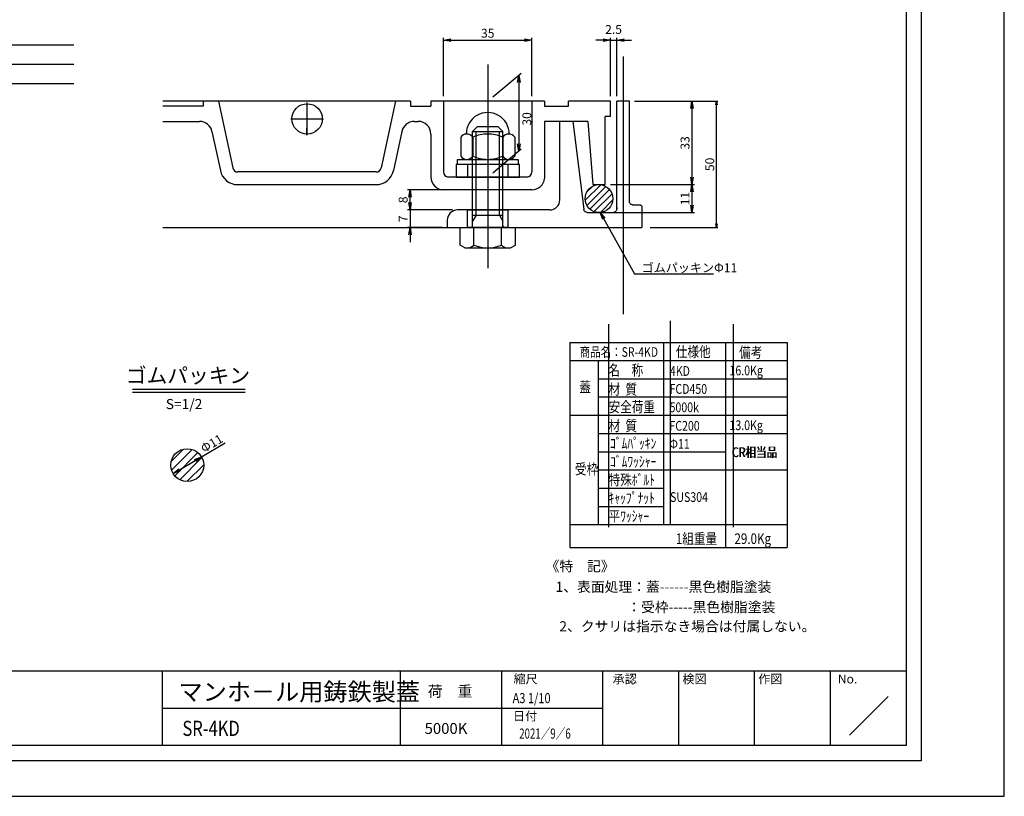
# Model space of a CAD drawing. Extents: x 72555 to 76755, y 23545 to 26515.
# Drawn here: x 74808 to 76755, y 23545 to 25080 of the extents above; entities that cross this region are included whole.
import ezdxf
from ezdxf.enums import TextEntityAlignment as Align

# ---------------------------------------------------------------- set-up
doc = ezdxf.new("R2010")
doc.units = 0
doc.header["$LTSCALE"] = 10
doc.header["$PDMODE"] = 2
doc.linetypes.add('CENTER', pattern=[2, 1.25, -0.25, 0.25, -0.25])
doc.linetypes.add('CENTER1', pattern=[10, 6.25, -1.25, 1.25, -1.25])
doc.layers.get('0').update_dxf_attribs({"linetype": 'CONTINUOUS'})
doc.layers.get('DEFPOINTS').update_dxf_attribs({"color": 8, "linetype": 'CONTINUOUS'})
for name, color, linetype in [('CENTER', 1, 'CENTER'), ('S00_図枠', 7, 'CONTINUOUS'), ('sunpou', 1, 'CONTINUOUS'), ('ゴム', 6, 'CONTINUOUS'), ('図面枠等', 7, 'CONTINUOUS'), ('枠', 4, 'CONTINUOUS'), ('蓋', 6, 'CONTINUOUS'), ('部品', 1, 'CENTER1')]:
    doc.layers.add(name, color=color, linetype=linetype)
doc.styles.get("Standard").update_dxf_attribs({"font": 'ROMANS.SHX', "width": 0.8, "bigfont": 'extfont.shx'})
doc.dimstyles.new('1-1', dxfattribs={"dimscale": 5, "dimtxt": 3.5, "dimasz": 2.9, "dimexe": 1, "dimexo": 2, "dimgap": 1, "dimtad": 3, "dimdec": 1, "dimlfac": 0.2, "dimdsep": 46, "dimtxsty": 'STANDARD', "dimblk": 'OPEN', "dimcen": 0.09, "dimclrd": 1, "dimclre": 1, "dimclrt": 7, "dimadec": 0, "dimazin": 2, "dimtfac": 1, "dimtdec": 1, "dimtmove": 2, "dimatfit": 1, "dimldrblk": 'OPEN', "dimfxl": 1, "dimtolj": 1, "dimtzin": 0, "dimlwd": -1, "dimlwe": -1, "dimarcsym": 0})
doc.dimstyles.new('1-5', dxfattribs={"dimscale": 5, "dimtxt": 3.5, "dimasz": 2.9, "dimexe": 1, "dimexo": 2, "dimgap": 1, "dimtad": 3, "dimdec": 4, "dimdsep": 46, "dimtxsty": 'STANDARD', "dimblk": 'OPEN', "dimcen": 0.09, "dimclrd": 1, "dimclre": 1, "dimclrt": 7, "dimadec": 0, "dimazin": 2, "dimtfac": 1, "dimtdec": 4, "dimtmove": 2, "dimatfit": 1, "dimldrblk": 'OPEN', "dimfxl": 1, "dimtolj": 1, "dimtzin": 0, "dimlwd": -1, "dimlwe": -1, "dimarcsym": 0})

# ---------------------------------------------------------------- blocks, each defined once
blk = doc.blocks.new('_OPEN')
at = {"color": 0, "linetype": 'ByBlock'}
for p, q in [((-1, 0.17), (0, 0)), ((0, 0), (-1, -0.17)), ((0, 0), (-1, 0))]:
    blk.add_line(p, q, dxfattribs=at)
blk = doc.blocks.new('*D82')
at = {"layer": 'DEFPOINTS', "color": 0, "lineweight": -2, "transparency": 16777216}
for p in [(75167.5, 24216), (75111.6, 24182.7)]:
    blk.add_point(p, dxfattribs=at)
at = {"layer": 'sunpou', "color": 1, "transparency": 16777216}
blk.add_line((75124.1, 24190.1), (75155, 24208.5), dxfattribs=at)
at = {"layer": 'sunpou', "color": 1, "transparency": 16777216, "xscale": 14.5, "yscale": 14.5, "zscale": 14.5}
for p, rotation in [((75167.5, 24216), 30.74325316157496), ((75111.6, 24182.7), 210.7432531615749)]:
    blk.add_blockref('_OPEN', p, dxfattribs=dict(at, rotation=rotation))
at = {"layer": 'sunpou', "color": 7, "transparency": 16777216, "insert": (75187.9, 24242.1), "char_height": 17.5, "attachment_point": 5, "rotation": 30.7433}
blk.add_mtext('\\A1;Φ11', dxfattribs=at)
blk = doc.blocks.new('*D83')
at = {"layer": 'DEFPOINTS', "color": 0, "lineweight": -2, "transparency": 16777216}
for p in [(75966.2, 24753.7), (75972.4, 24698.7), (76137.5, 24698.7)]:
    blk.add_point(p, dxfattribs=at)
at = {"layer": 'sunpou', "color": 1, "transparency": 16777216}
for p, q in [((75976.2, 24753.7), (76142.5, 24753.7)), ((76137.5, 24739.2), (76137.5, 24713.2)), ((75982.4, 24698.7), (76142.5, 24698.7))]:
    blk.add_line(p, q, dxfattribs=at)
at = {"layer": 'sunpou', "color": 1, "transparency": 16777216, "xscale": 14.5, "yscale": 14.5, "zscale": 14.5}
for p, rotation in [((76137.5, 24753.7), 90), ((76137.5, 24698.7), 270)]:
    blk.add_blockref('_OPEN', p, dxfattribs=dict(at, rotation=rotation))
at = {"layer": 'sunpou', "color": 7, "transparency": 16777216, "insert": (76123.8, 24726.2), "char_height": 17.5, "attachment_point": 5, "rotation": 90}
blk.add_mtext('\\A1;11', dxfattribs=at)
blk = doc.blocks.new('*D84')
at = {"layer": 'DEFPOINTS', "color": 0, "lineweight": -2, "transparency": 16777216}
for p in [(76013.7, 24918.7), (75966.2, 24753.7), (76137.5, 24753.7)]:
    blk.add_point(p, dxfattribs=at)
at = {"layer": 'sunpou', "color": 1, "transparency": 16777216}
for p, q in [((76023.7, 24918.7), (76142.5, 24918.7)), ((76137.5, 24904.2), (76137.5, 24768.2)), ((75976.2, 24753.7), (76142.5, 24753.7))]:
    blk.add_line(p, q, dxfattribs=at)
at = {"layer": 'sunpou', "color": 1, "transparency": 16777216, "xscale": 14.5, "yscale": 14.5, "zscale": 14.5}
for p, rotation in [((76137.5, 24918.7), 90), ((76137.5, 24753.7), 270)]:
    blk.add_blockref('_OPEN', p, dxfattribs=dict(at, rotation=rotation))
at = {"layer": 'sunpou', "color": 7, "transparency": 16777216, "insert": (76123.8, 24836.2), "char_height": 17.5, "attachment_point": 5, "rotation": 90}
blk.add_mtext('\\A1;33', dxfattribs=at)
blk = doc.blocks.new('*D90')
at = {"layer": 'DEFPOINTS', "color": 0, "lineweight": -2, "transparency": 16777216}
for p in [(75733.7, 24918.7), (75795.1, 24820.2), (75733.7, 24768.7)]:
    blk.add_point(p, dxfattribs=at)
at = {"layer": 'sunpou', "color": 1, "transparency": 16777216}
for p, q in [((75743.7, 24927.1), (75800.1, 24974.4)), ((75795.1, 24955.7), (75795.1, 24834.7)), ((75743.7, 24777.1), (75800.1, 24824.4))]:
    blk.add_line(p, q, dxfattribs=at)
at = {"layer": 'sunpou', "color": 1, "transparency": 16777216, "xscale": 14.5, "yscale": 14.5, "zscale": 14.5}
for p, rotation in [((75795.1, 24970.2), 90), ((75795.1, 24820.2), 270)]:
    blk.add_blockref('_OPEN', p, dxfattribs=dict(at, rotation=rotation))
at = {"layer": 'sunpou', "color": 7, "transparency": 16777216, "insert": (75811, 24883.7), "char_height": 17.5, "attachment_point": 5, "rotation": 90}
blk.add_mtext('\\A1;30', dxfattribs=at)
blk = doc.blocks.new('*D91')
at = {"layer": 'DEFPOINTS', "color": 0, "lineweight": -2, "transparency": 16777216}
for p in [(75988.7, 25039.2), (75976.2, 24918.7), (75988.7, 24918.7)]:
    blk.add_point(p, dxfattribs=at)
at = {"layer": 'sunpou', "color": 1, "transparency": 16777216}
for p, q in [((75961.7, 25039.2), (75947.2, 25039.2)), ((75976.2, 24928.7), (75976.2, 25044.2)), ((75976.2, 25039.2), (75988.7, 25039.2)), ((75988.7, 24928.7), (75988.7, 25044.2)), ((76003.2, 25039.2), (76017.7, 25039.2))]:
    blk.add_line(p, q, dxfattribs=at)
at = {"layer": 'sunpou', "color": 1, "transparency": 16777216, "xscale": 14.5, "yscale": 14.5, "zscale": 14.5}
blk.add_blockref('_OPEN', (75976.2, 25039.2), dxfattribs=at)
at = {"layer": 'sunpou', "color": 1, "transparency": 16777216, "xscale": 14.5, "yscale": 14.5, "zscale": 14.5, "rotation": 180}
blk.add_blockref('_OPEN', (75988.7, 25039.2), dxfattribs=at)
at = {"layer": 'sunpou', "color": 7, "transparency": 16777216, "insert": (75982.5, 25060.5), "char_height": 17.5, "attachment_point": 5}
blk.add_mtext('\\A1;2.5', dxfattribs=at)
blk = doc.blocks.new('*D92')
at = {"layer": 'DEFPOINTS', "color": 0, "lineweight": -2, "transparency": 16777216}
for p in [(75673.7, 24703.7), (75580.1, 24668.7), (75653.7, 24668.7)]:
    blk.add_point(p, dxfattribs=at)
at = {"layer": 'sunpou', "color": 1, "transparency": 16777216}
for p, q in [((75580.1, 24718.2), (75580.1, 24732.7)), ((75663.7, 24703.7), (75575.1, 24703.7)), ((75580.1, 24703.7), (75580.1, 24668.7)), ((75643.7, 24668.7), (75575.1, 24668.7)), ((75580.1, 24654.2), (75580.1, 24639.7))]:
    blk.add_line(p, q, dxfattribs=at)
at = {"layer": 'sunpou', "color": 1, "transparency": 16777216, "xscale": 14.5, "yscale": 14.5, "zscale": 14.5}
for p, rotation in [((75580.1, 24703.7), 270), ((75580.1, 24668.7), 90)]:
    blk.add_blockref('_OPEN', p, dxfattribs=dict(at, rotation=rotation))
at = {"layer": 'sunpou', "color": 7, "transparency": 16777216, "insert": (75566.3, 24686.2), "char_height": 17.5, "attachment_point": 5, "rotation": 90}
blk.add_mtext('\\A1;7', dxfattribs=at)
blk = doc.blocks.new('*D97')
at = {"layer": 'DEFPOINTS', "color": 0, "lineweight": -2, "transparency": 16777216}
for p in [(75821.2, 25039.2), (75646.2, 24918.7), (75821.2, 24918.7)]:
    blk.add_point(p, dxfattribs=at)
at = {"layer": 'sunpou', "color": 1, "transparency": 16777216}
for p, q in [((75646.2, 24928.7), (75646.2, 25044.2)), ((75660.7, 25039.2), (75806.7, 25039.2)), ((75821.2, 24928.7), (75821.2, 25044.2))]:
    blk.add_line(p, q, dxfattribs=at)
at = {"layer": 'sunpou', "color": 1, "transparency": 16777216, "xscale": 14.5, "yscale": 14.5, "zscale": 14.5, "rotation": 180}
blk.add_blockref('_OPEN', (75646.2, 25039.2), dxfattribs=at)
at = {"layer": 'sunpou', "color": 1, "transparency": 16777216, "xscale": 14.5, "yscale": 14.5, "zscale": 14.5}
blk.add_blockref('_OPEN', (75821.2, 25039.2), dxfattribs=at)
at = {"layer": 'sunpou', "color": 7, "transparency": 16777216, "insert": (75733.7, 25053), "char_height": 17.5, "attachment_point": 5}
blk.add_mtext('\\A1;35', dxfattribs=at)
blk = doc.blocks.new('*D106')
at = {"layer": 'DEFPOINTS', "color": 0, "lineweight": -2, "transparency": 16777216}
for p in [(75580.1, 24743.7), (75659.1, 24743.7), (75673.7, 24703.7)]:
    blk.add_point(p, dxfattribs=at)
at = {"layer": 'sunpou', "color": 1, "transparency": 16777216}
for p, q in [((75649.1, 24743.7), (75575.1, 24743.7)), ((75580.1, 24718.2), (75580.1, 24729.2)), ((75663.7, 24703.7), (75575.1, 24703.7))]:
    blk.add_line(p, q, dxfattribs=at)
at = {"layer": 'sunpou', "color": 1, "transparency": 16777216, "xscale": 14.5, "yscale": 14.5, "zscale": 14.5}
for p, rotation in [((75580.1, 24743.7), 90), ((75580.1, 24703.7), 270)]:
    blk.add_blockref('_OPEN', p, dxfattribs=dict(at, rotation=rotation))
at = {"layer": 'sunpou', "color": 7, "transparency": 16777216, "insert": (75566.3, 24723.7), "char_height": 17.5, "attachment_point": 5, "rotation": 90}
blk.add_mtext('\\A1;8', dxfattribs=at)

msp = doc.modelspace()

# ---------------------------------------------------------------- hatches: boundary and pattern name
at = {"layer": 'ゴム', "lineweight": -2}
h = msp.add_hatch(dxfattribs=at)
h.set_pattern_fill('ANSI31', color=256, scale=3)
h.set_pattern_definition([(45, (4123.83, -27.758), (-6.7351921, 6.7351921), [])])
h.paths.add_polyline_path([(75926.2128, 24726.22001, 1), (75981.19703, 24726.22001, 1)])
at = {"layer": '部品', "linetype": 'Continuous'}
h = msp.add_hatch(dxfattribs=at)
h.set_pattern_fill('ANSI31', color=4, scale=100, style=0)
h.set_pattern_definition([(45, (66458.908, 25439.569), (-8.838835, 8.838835), [])])
h.paths.add_polyline_path([(75172.02644, 24199.3404, 1), (75107.02644, 24199.3404, 1)])

# ---------------------------------------------------------------- linework, layer by layer
at = {"color": 4, "linetype": 'Continuous'}
for p, q in [((75703.70588, 24858.72591), (75713.70588, 24868.72591)), ((75713.70588, 24868.72591), (75753.70588, 24868.72591)), ((75753.70588, 24868.72591), (75763.70588, 24858.72591)), ((75703.70588, 24858.72591), (75763.70588, 24858.72591)), ((75703.70588, 24671.72591), (75703.70588, 24858.72591)), ((75710.70588, 24693.72591), (75710.70588, 24858.72591)), ((75756.70588, 24693.72591), (75756.70588, 24858.72591)), ((75763.70588, 24671.72591), (75763.70588, 24858.72591)), ((75703.70588, 24693.72591), (75763.70588, 24693.72591)), ((75710.70588, 24693.72591), (75703.70588, 24681.60155)), ((75756.70588, 24693.72591), (75763.70588, 24681.60155)), ((75678.95588, 24668.72591), (75788.45588, 24668.72591)), ((75678.95588, 24634.35507), (75678.95588, 24668.72591)), ((75706.38001, 24634.35507), (75706.38001, 24668.72591)), ((75761.03175, 24634.35507), (75761.03175, 24668.72591)), ((75788.45588, 24634.35507), (75788.45588, 24668.72591)), ((75688.70588, 24628.72591), (75678.95588, 24634.35507)), ((75688.70588, 24628.72591), (75778.70588, 24628.72591)), ((75778.70588, 24628.72591), (75788.45588, 24634.35507))]:
    msp.add_line(p, q, dxfattribs=at)
for centre, radius, start, end in [((75700.70588, 24671.72591), 3, 269.99998, 0.00003), ((75766.70588, 24671.72591), 3, 179.999982, 269.99996), ((75692.66795, 24648.24108), 19.51517, 269.99996, 314.63886), ((75733.70588, 24697.86499), 69.13909, 246.71967, 293.28031), ((75774.74381, 24646.84673), 18.54892, 222.33348, 257.66657)]:
    msp.add_arc(centre, radius, start, end, dxfattribs=at)
at = {"layer": 'CENTER', "color": 1, "linetype": 'Continuous', "ltscale": 5}
msp.add_line((75733.70588, 24991.49329), (75733.70588, 24588.6219), dxfattribs=at)
at = {"layer": 'DEFPOINTS', "lineweight": -2}
for p, q in [((73930.81013, 25030.37121), (74915.25676, 25030.37121)), ((76001.2055, 25007.14424), (76001.2055, 24497.76981)), ((74061.90169, 24992.03136), (74915.25676, 24992.03136)), ((73930.81013, 24953.69096), (74915.25676, 24953.69096)), ((75972.52158, 24478.2145), (75972.52158, 24076.7835)), ((76094.56898, 24484.4194), (76094.56898, 24082.9884)), ((76219.26239, 24478.2145), (76219.26239, 24076.7835))]:
    msp.add_line(p, q, dxfattribs=at)
msp.add_lwpolyline([(72555.10158, 23544.70009), (76755.10158, 23544.70009), (76755.10158, 26514.70009), (72555.10158, 26514.70009)], close=True, dxfattribs=at)
at = {"layer": 'S00_図枠', "lineweight": -2}
for points in [[(72719.38701, 26444.41685), (76590.81615, 26444.41685), (76590.81615, 23614.98333), (72719.38701, 23614.98333)], [(76560.81615, 23644.98333), (72749.38701, 23644.98333), (72749.38701, 26414.41685), (76560.81615, 26414.41685)]]:
    msp.add_lwpolyline(points, close=True, dxfattribs=at)
at = {"layer": 'sunpou', "color": 1}
for p, q in [((76026.2055, 24918.72985), (76188.70157, 24918.72985)), ((76186.20157, 24675.9753), (76186.20157, 24911.47985)), ((76054.69751, 24668.7253), (76188.70157, 24668.7253))]:
    msp.add_line(p, q, dxfattribs=at)
at = {"layer": 'sunpou', "color": 6}
msp.add_line((75091.23329, 24878.72887), (75163.99811, 24878.72887), dxfattribs=at)
at = {"layer": 'sunpou'}
msp.add_line((75167.4591, 24215.95413), (75214.70569, 24243.68191), dxfattribs=at)
at = {"layer": 'sunpou', "color": 6}
msp.add_arc((75163.99811, 24853.72887), 25, 12.09451583, 90, dxfattribs=at)
at = {"layer": 'ゴム', "lineweight": -2}
msp.add_lwpolyline([(75673.7057, 24803.68001), (75793.7057, 24803.68001), (75793.7057, 24793.68001), (75673.7057, 24793.68001)], close=True, dxfattribs=at)
at = {"layer": 'ゴム', "linetype": 'Continuous'}
msp.add_lwpolyline([(75671.20588, 24768.72887), (75796.20588, 24768.72887), (75796.20588, 24793.72887), (75671.20588, 24793.72887)], close=True, dxfattribs=at)
at = {"layer": 'ゴム', "lineweight": -2}
msp.add_circle((75953.70492, 24726.22001), 27.49211, dxfattribs=at)
at = {"layer": '図面枠等', "color": 2, "linetype": 'Continuous'}
for p, q in [((75896.10073, 24441.99662), (76325.69998, 24441.99662)), ((75896.10073, 24441.99662), (75896.10073, 24036.18836)), ((76081.31849, 24441.99662), (76081.31849, 24081.75839)), ((76203.50923, 24441.99662), (76203.50923, 24036.18836)), ((76325.69998, 24441.99662), (76325.69998, 24036.18836)), ((75896.10073, 24405.99674), (76325.69998, 24405.99674)), ((75951.85545, 24405.99674), (75951.85545, 24081.75839)), ((75951.85545, 24369.99686), (76325.69998, 24369.99686)), ((75951.85545, 24333.99662), (76325.69998, 24333.99662)), ((75896.10073, 24297.75935), (76325.69998, 24297.75935)), ((75951.85545, 24261.75947), (76325.69998, 24261.75947)), ((75951.85545, 24225.75923), (76203.50923, 24225.75923)), ((75951.85545, 24189.75947), (76325.69998, 24189.75947)), ((75951.85545, 24153.75911), (76081.31849, 24153.75911)), ((75951.85545, 24117.75875), (76081.31849, 24117.75875)), ((75896.10073, 24081.75839), (76325.69998, 24081.75839)), ((75896.10073, 24036.18836), (76325.69998, 24036.18836))]:
    msp.add_line(p, q, dxfattribs=at)
at = {"layer": '図面枠等', "linetype": 'Continuous'}
for p, q in [((75030.98657, 24349.50768), (75254.20377, 24349.50768)), ((75030.98657, 24343.74201), (75254.20377, 24343.74201))]:
    msp.add_line(p, q, dxfattribs=at)
at = {"layer": '図面枠等', "color": 7, "linetype": 'Continuous'}
for p, q in [((76560.81615, 23791.99621), (72749.38725, 23791.99621)), ((75089.84609, 23791.99621), (75089.84609, 23644.98333)), ((75560.67897, 23791.99621), (75560.67897, 23644.98333)), ((75760.81615, 23791.99621), (75760.81615, 23644.98333)), ((75960.81615, 23791.99621), (75960.81615, 23644.98333)), ((76110.81615, 23791.99621), (76110.81615, 23644.98333)), ((76260.81615, 23791.99621), (76260.81615, 23644.98333)), ((76410.81615, 23791.99621), (76410.81615, 23644.98333)), ((76449.13885, 23665.58517), (76525.52299, 23741.99129)), ((75960.81615, 23718.48963), (75089.84609, 23718.48963))]:
    msp.add_line(p, q, dxfattribs=at)
at = {"layer": '枠', "color": 4, "linetype": 'Continuous'}
for p, q in [((75988.70238, 24705.53799), (75988.7055, 24918.7296)), ((76013.7055, 24918.72985), (75988.7055, 24918.72949)), ((76013.70643, 24720.5379), (76013.7055, 24918.72985)), ((75876.20231, 24723.72791), (75876.20199, 24878.65278)), ((75901.76945, 24878.72904), (75923.70238, 24705.53786)), ((75988.70188, 24709.1878), (75988.70188, 24705.48621)), ((76013.81337, 24719.36893), (76013.70995, 24720.55153)), ((76014.12059, 24718.22234), (76013.81337, 24719.36893)), ((76014.62201, 24717.14655), (76014.12059, 24718.22234)), ((76015.30283, 24716.17416), (76014.62201, 24717.14655)), ((76016.14185, 24715.33478), (76015.30283, 24716.17416)), ((76017.11406, 24714.65399), (76016.14185, 24715.33478)), ((76018.18947, 24714.15221), (76017.11406, 24714.65399)), ((76019.33587, 24713.84504), (76018.18947, 24714.15221)), ((76020.51787, 24713.74166), (76019.33587, 24713.84504)), ((76020.51787, 24713.74166), (76034.16666, 24713.74185)), ((76034.16666, 24713.74185), (76034.95487, 24713.67286)), ((76034.95487, 24713.67286), (76035.71907, 24713.46808)), ((76035.71907, 24713.46808), (76036.43608, 24713.13349)), ((76036.43608, 24713.13349), (76037.08408, 24712.6797)), ((76037.08408, 24712.6797), (76037.64349, 24712.12011)), ((76037.64349, 24712.12011), (76038.09731, 24711.47192)), ((76038.09731, 24711.47192), (76038.43172, 24710.75473)), ((76038.43172, 24710.75473), (76038.63653, 24709.99013)), ((76038.63653, 24709.99013), (76038.70555, 24709.20193)), ((76038.70555, 24709.20193), (76038.70748, 24668.74202)), ((75856.20242, 24703.72785), (75673.68723, 24703.72684)), ((75923.80578, 24704.35546), (75923.70238, 24705.53786)), ((75924.11298, 24703.20886), (75923.80578, 24704.35546)), ((75924.61458, 24702.13286), (75924.11298, 24703.20886)), ((75925.29518, 24701.16066), (75924.61458, 24702.13286)), ((75926.13438, 24700.32126), (75925.29518, 24701.16066)), ((75927.10638, 24699.64026), (75926.13438, 24700.32126)), ((75928.18198, 24699.13866), (75927.10638, 24699.64026)), ((75929.32818, 24698.83146), (75928.18198, 24699.13866)), ((75930.51038, 24698.72786), (75929.32818, 24698.83146)), ((75930.51038, 24698.72786), (75981.89459, 24698.72798)), ((75983.07679, 24698.83138), (75981.89459, 24698.72798)), ((75984.22299, 24699.13878), (75983.07679, 24698.83138)), ((75985.29839, 24699.64038), (75984.22299, 24699.13878)), ((75986.27058, 24700.32118), (75985.29839, 24699.64038)), ((75987.10978, 24701.16058), (75986.27058, 24700.32118)), ((75987.79038, 24702.13299), (75987.10978, 24701.16058)), ((75988.29198, 24703.20879), (75987.79038, 24702.13299)), ((75988.59898, 24704.35539), (75988.29198, 24703.20879)), ((75988.70238, 24705.53799), (75988.59898, 24704.35539)), ((75091.23329, 24668.72717), (76038.70749, 24668.72531)), ((75653.68756, 24683.82087), (75653.68764, 24668.73029))]:
    msp.add_line(p, q, dxfattribs=at)
at = {"layer": '枠', "lineweight": -2}
msp.add_lwpolyline([(75693.70588, 24703.72695), (75773.70588, 24703.72695), (75773.70588, 24668.72583), (75693.70588, 24668.72583)], close=True, dxfattribs=at)
at = {"layer": '枠', "color": 4, "linetype": 'Continuous'}
for centre, start, end in [((75856.20231, 24723.72785), 270.0003173, 0.0001587), ((75673.68734, 24683.72684), 90.0003173, 180.0003173)]:
    msp.add_arc(centre, 20, start, end, dxfattribs=at)
at = {"layer": '蓋', "linetype": 'Continuous'}
for p, q in [((75581.20485, 24918.72887), (75091.23329, 24918.72887)), ((75171.20485, 24908.72887), (75091.23329, 24908.72887)), ((75171.20485, 24918.72887), (75171.20485, 24908.72887)), ((75201.20477, 24918.72929), (75229.51101, 24786.6308)), ((75376.20477, 24916.23039), (75376.2048, 24851.23389)), ((75551.20477, 24918.72946), (75522.89866, 24786.63095)), ((75581.20485, 24918.72887), (75581.20485, 24908.72887)), ((75581.20485, 24908.72887), (75621.2057, 24908.72887)), ((75621.2057, 24918.72887), (75621.2057, 24908.72887)), ((75846.2057, 24918.72887), (75621.2057, 24918.72887)), ((75646.20588, 24918.72887), (75646.20588, 24778.72887)), ((75821.20588, 24918.72887), (75821.20588, 24778.72887)), ((75846.2057, 24918.72887), (75846.2057, 24908.72887)), ((75846.2057, 24908.72887), (75893.70485, 24908.72887)), ((75893.70573, 24908.72887), (75893.70573, 24918.72901)), ((75976.2057, 24918.72887), (75893.70573, 24918.72887)), ((75976.2057, 24888.72887), (75976.20485, 24918.72901)), ((75344.09334, 24883.73187), (75409.09314, 24883.73191)), ((75966.20485, 24753.71206), (75966.2057, 24888.72887)), ((75976.2057, 24888.72887), (75966.2057, 24888.7289)), ((75376.2048, 24851.23389), (75376.20479, 24865.94239)), ((75588.41179, 24878.72908), (75596.20628, 24878.72837)), ((75931.37543, 24878.72903), (75846.20326, 24878.72906)), ((75846.20326, 24878.72906), (75846.20628, 24766.14847)), ((75931.37543, 24878.72903), (75941.20498, 24753.71218)), ((75188.4432, 24858.967), (75205.06592, 24781.39268)), ((75563.9664, 24858.96718), (75547.34375, 24781.39285)), ((75621.20628, 24853.72837), (75621.20633, 24768.72887)), ((75693.70588, 24793.72887), (75693.70588, 24768.72887)), ((75773.70552, 24793.72887), (75773.70552, 24768.72887)), ((75513.12069, 24778.72619), (75239.28899, 24778.72605)), ((75811.20298, 24768.72887), (75656.20298, 24768.72887)), ((75239.28888, 24753.71567), (75513.12082, 24753.71431)), ((75941.20498, 24753.71218), (75966.20485, 24753.71206)), ((75821.20628, 24743.72887), (75646.20133, 24743.72887))]:
    msp.add_line(p, q, dxfattribs=at)
msp.add_circle((75376.59324, 24883.73189), 30, dxfattribs=at)
for centre, radius, start, end in [((75588.41149, 24853.72908), 25, 89.99930827, 167.90554167), ((75596.20628, 24853.72837), 25, 0, 90), ((75239.28904, 24788.72605), 10, 192.09451583, 269.99974384), ((75513.12063, 24788.72619), 10, 270.00031366, 347.90554167), ((75239.28904, 24788.72605), 35, 192.09451583, 269.99974384), ((75513.12063, 24788.72619), 35, 270.00031366, 347.90554167), ((75646.20633, 24768.72887), 25, 180, 270), ((75656.20588, 24778.72887), 10, 180, 270), ((75811.20588, 24778.72887), 10, 270, 0), ((75821.09198, 24769.00483), 25.27622, 270.25910732, 353.51138613)]:
    msp.add_arc(centre, radius, start, end, dxfattribs=at)
at = {"layer": '部品', "color": 4, "linetype": 'Continuous'}
for p, q in [((75680.38881, 24847.53162), (75680.38881, 24809.95755)), ((75704.00797, 24847.53162), (75704.00797, 24809.95755)), ((75763.40344, 24847.53162), (75763.40344, 24809.95755)), ((75787.0216, 24847.53125), (75787.0216, 24809.95793))]:
    msp.add_line(p, q, dxfattribs=at)
msp.add_circle((75139.52644, 24199.3404), 32.5, dxfattribs=at)
for centre, radius, start, end in [((75733.7057, 24853.80977), 42.5, 359.95338487, 180.04717836), ((75692.19934, 24839.5633), 14.24617, 34.007705, 145.99229), ((75733.7057, 24780.42748), 73.38229, 89.99999996, 113.87259682), ((75733.7057, 24780.42748), 73.38229, 66.12740318, 90.00000004), ((75775.21206, 24839.5633), 14.24617, 34.00771, 145.992295), ((75692.19934, 24817.92588), 14.24617, 214.00771, 325.992295), ((75733.7057, 24877.06169), 73.38229, 246.12740318, 270.00000004), ((75733.7057, 24877.06169), 73.38229, 269.99999996, 293.87259682), ((75775.21206, 24817.92588), 14.24617, 214.007705, 325.99229)]:
    msp.add_arc(centre, radius, start, end, dxfattribs=at)

# ---------------------------------------------------------------- block references
at = {"layer": 'sunpou', "color": 1, "xscale": 7.25, "yscale": 7.25, "zscale": 7.25}
for p, rotation in [((76186.20157, 24918.72985), 90), ((76186.20157, 24668.7253), 270)]:
    msp.add_blockref('_OPEN', p, dxfattribs=dict(at, rotation=rotation))

# ---------------------------------------------------------------- texts
at = {"layer": 'sunpou', "color": 7, "insert": (76174.95157, 24793.72758), "char_height": 17.5, "attachment_point": 5, "rotation": 90}
msp.add_mtext('50', dxfattribs=at)
at = {"layer": 'sunpou', "color": 7, "insert": (76037.99158, 24598.17619), "char_height": 17.5, "attachment_point": 1}
msp.add_mtext('\\A1;ゴムパッキンΦ11', dxfattribs=at)
at = {"layer": '図面枠等', "width": 0.8}
msp.add_text('商品名：SR-4KD', height=19, dxfattribs=at).set_placement((75992.9566, 24413.46066), align=Align.CENTER)
for s, height, p in [('仕様他', 21, (76105.65, 24412.98886)), ('備考', 21, (76230.8175, 24411.66619)), ('名\u3000称', 21, (75972.21624, 24376.47103)), ('4KD', 19.2, (76093.86347, 24375.8097)), ('16.0Kg', 19.2, (76211.71367, 24376.80563)), ('蓋', 21, (75914.70805, 24343.18571)), ('材  質', 21, (75972.65067, 24338.78366)), ('FCD450', 19.2, (76093.22156, 24340.23413)), ('安全荷重', 21, (75972.66524, 24303.99614)), ('5000k', 19.2, (76093.22156, 24303.99686)), ('材  質', 21, (75972.65067, 24266.54615)), ('FC200', 19.2, (76092.98194, 24267.42856)), ('13.0Kg', 19.2, (76211.71367, 24268.56824)), ('ｺﾞﾑﾊﾟｯｷﾝ', 21, (75975.38008, 24231.75935)), ('Φ11', 19.2, (76092.98194, 24231.54671)), ('ｺﾞﾑﾜｯｼｬｰ', 21, (75975.38008, 24195.75899)), ('CR相当品', 19.2, (76215.95966, 24215.22594)), ('CR相当品', 19.2, (76217.33545, 24215.22594)), ('受枠', 21, (75906.17458, 24181.03721)), ('特殊ﾎﾞﾙﾄ', 21, (75972.66185, 24159.75983)), ('ｷｬｯﾌﾟﾅｯﾄ', 21, (75972.542, 24123.75947)), ('SUS304', 19.2, (76094.17461, 24126.57976)), ('平ﾜｯｼｬｰ', 21, (75972.542, 24087.75911)), ('1組重量', 21, (76105.65, 24043.41679)), ('29.0Kg', 21, (76221.57192, 24043.41679)), ('A3 1/10', 20, (75782.83664, 23728.78296)), ('SR-4KD', 30, (75129.94262, 23664.01259))]:
    msp.add_text(s, height=height, dxfattribs=at).set_placement(p)
at = {"layer": '図面枠等'}
for s, height, p in [('ゴムパッキン', 30, (75141.04486, 24361.60524)), ('5000K', 21.6, (75651.12325, 23667.99997))]:
    msp.add_text(s, height=height, dxfattribs=at).set_placement(p, align=Align.CENTER)
for s, height, p in [('S=1/2', 20, (75097.03192, 24310.02156)), ('《特\u3000記》', 20, (75848.1223, 23989.49872)), ('1、表面処理：蓋------黒色樹脂塗装', 20, (75867.83585, 23948.79291)), ('：受枠-----黒色樹脂塗装', 20, (76009.48474, 23908.69395)), ('2、クサリは指示なき場合は付属しない。', 20, (75875.33025, 23870.70793)), ('マンホ－ル用鋳鉄製蓋', 35, (75122.28716, 23733.79677)), ('縮尺', 17.5, (75784.75513, 23767.84943)), ('承認', 17.5, (75980.71523, 23767.84943)), ('検図', 17.5, (76118.59497, 23767.84943)), ('作図', 17.5, (76268.59511, 23767.84943)), ('No.', 17.5, (76425.99993, 23767.84943)), ('荷\u3000重', 21.6, (75614.97846, 23741.50627)), ('日付', 17.5, (75783.76155, 23694.56139))]:
    msp.add_text(s, height=height, dxfattribs=at).set_placement(p)
at = {"layer": '図面枠等', "lineweight": -2, "width": 0.7}
msp.add_text('2021／9／6', height=20, dxfattribs=at).set_placement((75795.99473, 23658.72131))

# ---------------------------------------------------------------- dimensions: what is measured, and where the dimension line sits
at = {"layer": 'sunpou', "color": 4}
for base, p1, p2, picture, middle in [((75821.20588, 25039.24111), (75646.20588, 24918.72901), (75821.20588, 24918.72887), '*D97', (75733.70588, 25052.99111)), ((75988.70541, 25039.24111), (75976.20485, 24918.72901), (75988.70541, 24918.72952), '*D91', (75982.45513, 25060.49111))]:
    dim = msp.add_linear_dim(base=base, p1=p1, p2=p2, dimstyle='1-1', dxfattribs=at)
    dim.commit()
    dim.dimension.update_dxf_attribs({"geometry": picture, "text_midpoint": middle})
dim = msp.add_linear_dim(base=(75795.10205, 24820.24638), p1=(75733.70588, 24918.72887), p2=(75733.70588, 24768.72887), angle=90, dimstyle='1-1', dxfattribs=at)
dim.commit()
dim.dimension.update_dxf_attribs({"geometry": '*D90', "text_midpoint": (75811.01979, 24883.74489), "dimtype": 160})
for base, p1, p2, angle, picture, middle in [((76137.53217, 24753.71206), (76013.7055, 24918.72985), (75966.20485, 24753.71206), 90, '*D84', (76123.78217, 24836.22096)), ((76137.53217, 24698.72796), (75966.20485, 24753.71206), (75972.42026, 24698.72796), 90, '*D83', (76123.78217, 24726.22001)), ((75580.08699, 24743.72887), (75673.68723, 24703.72684), (75659.06134, 24743.72887), 270, '*D106', (75566.33699, 24723.72786)), ((75580.08699, 24668.73029), (75673.68723, 24703.72684), (75653.68764, 24668.73029), 90, '*D92', (75566.33699, 24686.22856))]:
    dim = msp.add_linear_dim(base=base, p1=p1, p2=p2, angle=angle, dimstyle='1-1', dxfattribs=at)
    dim.commit()
    dim.dimension.update_dxf_attribs({"geometry": picture, "text_midpoint": middle})
at = {"layer": 'sunpou'}
dim = msp.add_diameter_dim_2p(p1=(75111.59377, 24182.72666), p2=(75167.4591, 24215.95413), text='Φ11', dimstyle='1-1', dxfattribs=at)
dim.commit()
dim.dimension.update_dxf_attribs({"geometry": '*D82', "text_midpoint": (75187.8764, 24242.14854), "dimtype": 163})

# ---------------------------------------------------------------- leaders
at = {"layer": 'sunpou', "annotation_type": 0, "has_hookline": 1, "hookline_direction": 0, "text_width": 136.4}
msp.add_leader([(75956.20256, 24698.72792), (76023.96865, 24577.59933), (76038.46865, 24577.59933)], dimstyle='1-5', dxfattribs=at)

doc.saveas('drawing.dxf')
